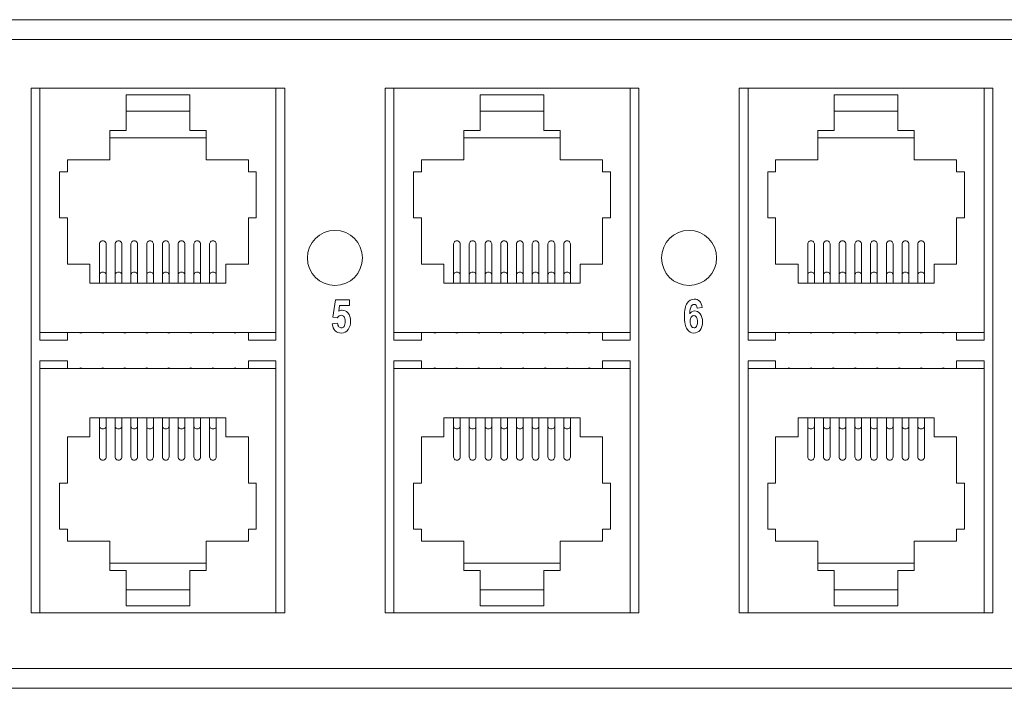
# Model space of a CAD drawing. Units: inches. Extents: x -12 to 57.2, y 0 to 23.8.
# Drawn here: x 13.8 to 16.3, y 2 to 3.7 of the extents above; entities that cross this region are included whole.
import ezdxf

# ---------------------------------------------------------------- set-up
doc = ezdxf.new("R2010")
doc.units = ezdxf.units.IN
doc.header["$MEASUREMENT"] = 0
doc.layers.add('silk screen text', color=7, linetype='Continuous')

# ---------------------------------------------------------------- blocks, each defined once
blk = doc.blocks.new('block 14')
at = {"layer": 'silk screen text', "lineweight": 0}
for points, knots in [([(11.7763, 4.2149), (11.7738, 4.2149), (11.7715, 4.2143), (11.7695, 4.2131), (11.7675, 4.2119), (11.7656, 4.2101), (11.764, 4.2077), (11.7645, 4.2173), (11.7657, 4.2237), (11.7676, 4.2268), (11.7695, 4.23), (11.7719, 4.2315), (11.7748, 4.2315), (11.7792, 4.2315), (11.7817, 4.2284), (11.7824, 4.2221), (11.7824, 4.2221), (11.7952, 4.2239), (11.7952, 4.2239), (11.7942, 4.2309), (11.792, 4.2362), (11.7885, 4.2397), (11.785, 4.2431), (11.7806, 4.2449), (11.7755, 4.2449), (11.7681, 4.2449), (11.762, 4.2415), (11.7573, 4.2347), (11.7525, 4.2279), (11.7502, 4.2167), (11.7502, 4.2013), (11.7502, 4.186), (11.7525, 4.1751), (11.757, 4.1685), (11.7616, 4.1619), (11.7673, 4.1586), (11.7742, 4.1586), (11.7806, 4.1586), (11.7859, 4.1612), (11.7901, 4.1662), (11.7944, 4.1713), (11.7965, 4.1783), (11.7965, 4.1872), (11.7965, 4.1956), (11.7945, 4.2023), (11.7905, 4.2073), (11.7864, 4.2124), (11.7817, 4.2149), (11.7763, 4.2149)], [0, 0, 0, 0, 1, 1, 1, 2, 2, 2, 3, 3, 3, 4, 4, 4, 5, 5, 5, 6, 6, 6, 7, 7, 7, 8, 8, 8, 9, 9, 9, 10, 10, 10, 11, 11, 11, 12, 12, 12, 13, 13, 13, 14, 14, 14, 15, 15, 15, 16, 16, 16, 16]), ([(11.7811, 4.1756), (11.7794, 4.1732), (11.7774, 4.1721), (11.7749, 4.1721), (11.7723, 4.1721), (11.7701, 4.1735), (11.7681, 4.1763), (11.7661, 4.1791), (11.7651, 4.1832), (11.7651, 4.1885), (11.7651, 4.1933), (11.766, 4.1969), (11.7678, 4.1993), (11.7696, 4.2017), (11.7717, 4.203), (11.7742, 4.203), (11.7769, 4.203), (11.7791, 4.2017), (11.7808, 4.1992), (11.7826, 4.1966), (11.7835, 4.1926), (11.7835, 4.1871), (11.7835, 4.1817), (11.7827, 4.1779), (11.7811, 4.1756)], [0, 0, 0, 0, 1, 1, 1, 2, 2, 2, 3, 3, 3, 4, 4, 4, 5, 5, 5, 6, 6, 6, 7, 7, 7, 8, 8, 8, 8])]:
    blk.add_open_spline(points, degree=3, knots=knots, dxfattribs=at)
blk = doc.blocks.new('block 9')
at = {"layer": 'silk screen text', "lineweight": 0}
blk.add_open_spline([(10.8809, 4.2166), (10.8778, 4.2166), (10.8748, 4.2157), (10.8718, 4.2139), (10.8718, 4.2139), (10.8739, 4.2283), (10.8739, 4.2283), (10.8739, 4.2283), (10.8989, 4.2283), (10.8989, 4.2283), (10.8989, 4.2283), (10.8989, 4.2434), (10.8989, 4.2434), (10.8989, 4.2434), (10.8638, 4.2434), (10.8638, 4.2434), (10.8638, 4.2434), (10.857, 4.1994), (10.857, 4.1994), (10.857, 4.1994), (10.8678, 4.1975), (10.8678, 4.1975), (10.8708, 4.2016), (10.8743, 4.2037), (10.8781, 4.2037), (10.8811, 4.2037), (10.8836, 4.2024), (10.8855, 4.1999), (10.8874, 4.1974), (10.8884, 4.1935), (10.8884, 4.1882), (10.8884, 4.1826), (10.8874, 4.1784), (10.8855, 4.1757), (10.8835, 4.173), (10.8812, 4.1716), (10.8785, 4.1716), (10.8761, 4.1716), (10.874, 4.1727), (10.8721, 4.1748), (10.8702, 4.1769), (10.8691, 4.1798), (10.8687, 4.1835), (10.8687, 4.1835), (10.8555, 4.1818), (10.8555, 4.1818), (10.8563, 4.1744), (10.8588, 4.1687), (10.8629, 4.1646), (10.867, 4.1606), (10.8722, 4.1586), (10.8783, 4.1586), (10.886, 4.1586), (10.8918, 4.1617), (10.8959, 4.168), (10.9, 4.1742), (10.902, 4.181), (10.902, 4.1884), (10.902, 4.1974), (10.8996, 4.2047), (10.8948, 4.2102), (10.891, 4.2145), (10.8864, 4.2166), (10.8809, 4.2166)], degree=3, knots=[0, 0, 0, 0, 1, 1, 1, 2, 2, 2, 3, 3, 3, 4, 4, 4, 5, 5, 5, 6, 6, 6, 7, 7, 7, 8, 8, 8, 9, 9, 9, 10, 10, 10, 11, 11, 11, 12, 12, 12, 13, 13, 13, 14, 14, 14, 15, 15, 15, 16, 16, 16, 17, 17, 17, 18, 18, 18, 19, 19, 19, 20, 20, 20, 21, 21, 21, 21], dxfattribs=at)
at = {"layer": 'silk screen text'}
blk.add_blockref('block 14', (0, 0), dxfattribs=at)

msp = doc.modelspace()

# ---------------------------------------------------------------- linework, layer by layer
at = {"color": 0, "linetype": 'Continuous', "lineweight": 0, "extrusion": (0, 1, 0)}
for p, q in [((17.85395, 3.70706, 1.75), (0.77295, 3.70706, 1.75)), ((0.82295, 3.65706, 1.75), (17.80395, 3.65706, 1.75)), ((13.8259, 2.20106, 1.75), (13.8259, 3.53306, 1.75)), ((13.8259, 3.53306, 1.75), (13.8484, 3.53306, 1.75)), ((13.8484, 3.53306, 1.75), (13.8484, 2.91306, 1.75)), ((13.8484, 3.53306, 1.75), (14.4484, 3.53306, 1.75)), ((14.4484, 3.53306, 1.75), (14.4709, 3.53306, 1.75)), ((14.4484, 2.91306, 1.75), (14.4484, 3.53306, 1.75)), ((14.4709, 3.53306, 1.75), (14.4709, 2.20106, 1.75)), ((14.7259, 2.20106, 1.75), (14.7259, 3.53306, 1.75)), ((14.7259, 3.53306, 1.75), (14.7484, 3.53306, 1.75)), ((14.7484, 3.53306, 1.75), (14.7484, 2.91306, 1.75)), ((14.7484, 3.53306, 1.75), (15.3484, 3.53306, 1.75)), ((15.3484, 3.53306, 1.75), (15.3709, 3.53306, 1.75)), ((15.3484, 2.91306, 1.75), (15.3484, 3.53306, 1.75)), ((15.3709, 3.53306, 1.75), (15.3709, 2.20106, 1.75)), ((15.6259, 2.20106, 1.75), (15.6259, 3.53306, 1.75)), ((15.6259, 3.53306, 1.75), (15.6484, 3.53306, 1.75)), ((15.6484, 3.53306, 1.75), (15.6484, 2.91306, 1.75)), ((15.6484, 3.53306, 1.75), (16.2484, 3.53306, 1.75)), ((16.2484, 3.53306, 1.75), (16.2709, 3.53306, 1.75)), ((16.2484, 2.91306, 1.75), (16.2484, 3.53306, 1.75)), ((16.2709, 3.53306, 1.75), (16.2709, 2.20106, 1.75)), ((14.0674, 3.42606, 1.75), (14.0674, 3.51606, 1.75)), ((14.0674, 3.51606, 1.75), (14.2294, 3.51606, 1.75)), ((14.2294, 3.51606, 1.75), (14.2294, 3.42606, 1.75)), ((14.9674, 3.42606, 1.75), (14.9674, 3.51606, 1.75)), ((14.9674, 3.51606, 1.75), (15.1294, 3.51606, 1.75)), ((15.1294, 3.51606, 1.75), (15.1294, 3.42606, 1.75)), ((15.8674, 3.42606, 1.75), (15.8674, 3.51606, 1.75)), ((15.8674, 3.51606, 1.75), (16.0294, 3.51606, 1.75)), ((16.0294, 3.51606, 1.75), (16.0294, 3.42606, 1.75)), ((14.0674, 3.47506, 1.75), (14.2294, 3.47506, 1.75)), ((14.9674, 3.47506, 1.75), (15.1294, 3.47506, 1.75)), ((15.8674, 3.47506, 1.75), (16.0294, 3.47506, 1.75)), ((14.0259, 3.42606, 1.75), (14.0674, 3.42606, 1.75)), ((14.0259, 3.35106, 1.75), (14.0259, 3.42606, 1.75)), ((14.2709, 3.40706, 1.75), (14.0259, 3.40706, 1.75)), ((14.2294, 3.42606, 1.75), (14.2709, 3.42606, 1.75)), ((14.2709, 3.42606, 1.75), (14.2709, 3.35106, 1.75)), ((14.9259, 3.42606, 1.75), (14.9674, 3.42606, 1.75)), ((14.9259, 3.35106, 1.75), (14.9259, 3.42606, 1.75)), ((15.1709, 3.40706, 1.75), (14.9259, 3.40706, 1.75)), ((15.1294, 3.42606, 1.75), (15.1709, 3.42606, 1.75)), ((15.1709, 3.42606, 1.75), (15.1709, 3.35106, 1.75)), ((15.8259, 3.42606, 1.75), (15.8674, 3.42606, 1.75)), ((15.8259, 3.35106, 1.75), (15.8259, 3.42606, 1.75)), ((16.0709, 3.40706, 1.75), (15.8259, 3.40706, 1.75)), ((16.0294, 3.42606, 1.75), (16.0709, 3.42606, 1.75)), ((16.0709, 3.42606, 1.75), (16.0709, 3.35106, 1.75)), ((13.9184, 3.32106, 1.75), (13.9184, 3.35106, 1.75)), ((13.9184, 3.35106, 1.75), (14.0259, 3.35106, 1.75)), ((14.2709, 3.35106, 1.75), (14.3784, 3.35106, 1.75)), ((14.3784, 3.35106, 1.75), (14.3784, 3.32106, 1.75)), ((14.8184, 3.32106, 1.75), (14.8184, 3.35106, 1.75)), ((14.8184, 3.35106, 1.75), (14.9259, 3.35106, 1.75)), ((15.1709, 3.35106, 1.75), (15.2784, 3.35106, 1.75)), ((15.2784, 3.35106, 1.75), (15.2784, 3.32106, 1.75)), ((15.7184, 3.32106, 1.75), (15.7184, 3.35106, 1.75)), ((15.7184, 3.35106, 1.75), (15.8259, 3.35106, 1.75)), ((16.0709, 3.35106, 1.75), (16.1784, 3.35106, 1.75)), ((16.1784, 3.35106, 1.75), (16.1784, 3.32106, 1.75)), ((13.8984, 3.20406, 1.75), (13.8984, 3.32106, 1.75)), ((13.8984, 3.32106, 1.75), (13.9184, 3.32106, 1.75)), ((14.3784, 3.32106, 1.75), (14.3984, 3.32106, 1.75)), ((14.3984, 3.32106, 1.75), (14.3984, 3.20406, 1.75)), ((14.7984, 3.20406, 1.75), (14.7984, 3.32106, 1.75)), ((14.7984, 3.32106, 1.75), (14.8184, 3.32106, 1.75)), ((15.2784, 3.32106, 1.75), (15.2984, 3.32106, 1.75)), ((15.2984, 3.32106, 1.75), (15.2984, 3.20406, 1.75)), ((15.6984, 3.20406, 1.75), (15.6984, 3.32106, 1.75)), ((15.6984, 3.32106, 1.75), (15.7184, 3.32106, 1.75)), ((16.1784, 3.32106, 1.75), (16.1984, 3.32106, 1.75)), ((16.1984, 3.32106, 1.75), (16.1984, 3.20406, 1.75)), ((13.9184, 3.20406, 1.75), (13.8984, 3.20406, 1.75)), ((13.9184, 3.08606, 1.75), (13.9184, 3.20406, 1.75)), ((14.3984, 3.20406, 1.75), (14.3784, 3.20406, 1.75)), ((14.3784, 3.20406, 1.75), (14.3784, 3.08606, 1.75)), ((14.8184, 3.20406, 1.75), (14.7984, 3.20406, 1.75)), ((14.8184, 3.08606, 1.75), (14.8184, 3.20406, 1.75)), ((15.2984, 3.20406, 1.75), (15.2784, 3.20406, 1.75)), ((15.2784, 3.20406, 1.75), (15.2784, 3.08606, 1.75)), ((15.7184, 3.20406, 1.75), (15.6984, 3.20406, 1.75)), ((15.7184, 3.08606, 1.75), (15.7184, 3.20406, 1.75)), ((16.1984, 3.20406, 1.75), (16.1784, 3.20406, 1.75)), ((16.1784, 3.20406, 1.75), (16.1784, 3.08606, 1.75)), ((13.9999, 3.13748, 1.75), (13.9999, 3.05968, 1.75)), ((14.0169, 3.13748, 1.75), (14.0169, 3.05968, 1.75)), ((14.0399, 3.13748, 1.75), (14.0399, 3.05968, 1.75)), ((14.0569, 3.13748, 1.75), (14.0569, 3.05968, 1.75)), ((14.0799, 3.13748, 1.75), (14.0799, 3.05968, 1.75)), ((14.0969, 3.13748, 1.75), (14.0969, 3.05968, 1.75)), ((14.1199, 3.13748, 1.75), (14.1199, 3.05968, 1.75)), ((14.1369, 3.13748, 1.75), (14.1369, 3.05968, 1.75)), ((14.1599, 3.13748, 1.75), (14.1599, 3.05968, 1.75)), ((14.1769, 3.13748, 1.75), (14.1769, 3.05968, 1.75)), ((14.1999, 3.13748, 1.75), (14.1999, 3.05968, 1.75)), ((14.2169, 3.13748, 1.75), (14.2169, 3.05968, 1.75)), ((14.2399, 3.13748, 1.75), (14.2399, 3.05968, 1.75)), ((14.2569, 3.13748, 1.75), (14.2569, 3.05968, 1.75)), ((14.2799, 3.13748, 1.75), (14.2799, 3.05968, 1.75)), ((14.2969, 3.13748, 1.75), (14.2969, 3.05968, 1.75)), ((14.8999, 3.13748, 1.75), (14.8999, 3.05968, 1.75)), ((14.9169, 3.13748, 1.75), (14.9169, 3.05968, 1.75)), ((14.9399, 3.13748, 1.75), (14.9399, 3.05968, 1.75)), ((14.9569, 3.13748, 1.75), (14.9569, 3.05968, 1.75)), ((14.9799, 3.13748, 1.75), (14.9799, 3.05968, 1.75)), ((14.9969, 3.13748, 1.75), (14.9969, 3.05968, 1.75)), ((15.0199, 3.13748, 1.75), (15.0199, 3.05968, 1.75)), ((15.0369, 3.13748, 1.75), (15.0369, 3.05968, 1.75)), ((15.0599, 3.13748, 1.75), (15.0599, 3.05968, 1.75)), ((15.0769, 3.13748, 1.75), (15.0769, 3.05968, 1.75)), ((15.0999, 3.13748, 1.75), (15.0999, 3.05968, 1.75)), ((15.1169, 3.13748, 1.75), (15.1169, 3.05968, 1.75)), ((15.1399, 3.13748, 1.75), (15.1399, 3.05968, 1.75)), ((15.1569, 3.13748, 1.75), (15.1569, 3.05968, 1.75)), ((15.1799, 3.13748, 1.75), (15.1799, 3.05968, 1.75)), ((15.1969, 3.13748, 1.75), (15.1969, 3.05968, 1.75)), ((15.7999, 3.13748, 1.75), (15.7999, 3.05968, 1.75)), ((15.8169, 3.13748, 1.75), (15.8169, 3.05968, 1.75)), ((15.8399, 3.13748, 1.75), (15.8399, 3.05968, 1.75)), ((15.8569, 3.13748, 1.75), (15.8569, 3.05968, 1.75)), ((15.8799, 3.13748, 1.75), (15.8799, 3.05968, 1.75)), ((15.8969, 3.13748, 1.75), (15.8969, 3.05968, 1.75)), ((15.9199, 3.13748, 1.75), (15.9199, 3.05968, 1.75)), ((15.9369, 3.13748, 1.75), (15.9369, 3.05968, 1.75)), ((15.9599, 3.13748, 1.75), (15.9599, 3.05968, 1.75)), ((15.9769, 3.13748, 1.75), (15.9769, 3.05968, 1.75)), ((15.9999, 3.13748, 1.75), (15.9999, 3.05968, 1.75)), ((16.0169, 3.13748, 1.75), (16.0169, 3.05968, 1.75)), ((16.0399, 3.13748, 1.75), (16.0399, 3.05968, 1.75)), ((16.0569, 3.13748, 1.75), (16.0569, 3.05968, 1.75)), ((16.0799, 3.13748, 1.75), (16.0799, 3.05968, 1.75)), ((16.0969, 3.13748, 1.75), (16.0969, 3.05968, 1.75)), ((13.9754, 3.08606, 1.75), (13.9184, 3.08606, 1.75)), ((13.9754, 3.03806, 1.75), (13.9754, 3.08606, 1.75)), ((14.3784, 3.08606, 1.75), (14.3214, 3.08606, 1.75)), ((14.3214, 3.08606, 1.75), (14.3214, 3.03806, 1.75)), ((14.8754, 3.08606, 1.75), (14.8184, 3.08606, 1.75)), ((14.8754, 3.03806, 1.75), (14.8754, 3.08606, 1.75)), ((15.2784, 3.08606, 1.75), (15.2214, 3.08606, 1.75)), ((15.2214, 3.08606, 1.75), (15.2214, 3.03806, 1.75)), ((15.7754, 3.08606, 1.75), (15.7184, 3.08606, 1.75)), ((15.7754, 3.03806, 1.75), (15.7754, 3.08606, 1.75)), ((16.1784, 3.08606, 1.75), (16.1214, 3.08606, 1.75)), ((16.1214, 3.08606, 1.75), (16.1214, 3.03806, 1.75)), ((13.9999, 3.05968, 1.75), (13.9999, 3.03806, 1.75)), ((14.0169, 3.05968, 1.75), (14.0169, 3.03806, 1.75)), ((14.0399, 3.05968, 1.75), (14.0399, 3.03806, 1.75)), ((14.0569, 3.05968, 1.75), (14.0569, 3.03806, 1.75)), ((14.0799, 3.05968, 1.75), (14.0799, 3.03806, 1.75)), ((14.0969, 3.05968, 1.75), (14.0969, 3.03806, 1.75)), ((14.1199, 3.05968, 1.75), (14.1199, 3.03806, 1.75)), ((14.1369, 3.05968, 1.75), (14.1369, 3.03806, 1.75)), ((14.1599, 3.05968, 1.75), (14.1599, 3.03806, 1.75)), ((14.1769, 3.05968, 1.75), (14.1769, 3.03806, 1.75)), ((14.1999, 3.05968, 1.75), (14.1999, 3.03806, 1.75)), ((14.2169, 3.05968, 1.75), (14.2169, 3.03806, 1.75)), ((14.2399, 3.05968, 1.75), (14.2399, 3.03806, 1.75)), ((14.2569, 3.05968, 1.75), (14.2569, 3.03806, 1.75)), ((14.2799, 3.05968, 1.75), (14.2799, 3.03806, 1.75)), ((14.2969, 3.05968, 1.75), (14.2969, 3.03806, 1.75)), ((14.8999, 3.05968, 1.75), (14.8999, 3.03806, 1.75)), ((14.9169, 3.05968, 1.75), (14.9169, 3.03806, 1.75)), ((14.9399, 3.05968, 1.75), (14.9399, 3.03806, 1.75)), ((14.9569, 3.05968, 1.75), (14.9569, 3.03806, 1.75)), ((14.9799, 3.05968, 1.75), (14.9799, 3.03806, 1.75)), ((14.9969, 3.05968, 1.75), (14.9969, 3.03806, 1.75)), ((15.0199, 3.05968, 1.75), (15.0199, 3.03806, 1.75)), ((15.0369, 3.05968, 1.75), (15.0369, 3.03806, 1.75)), ((15.0599, 3.05968, 1.75), (15.0599, 3.03806, 1.75)), ((15.0769, 3.05968, 1.75), (15.0769, 3.03806, 1.75)), ((15.0999, 3.05968, 1.75), (15.0999, 3.03806, 1.75)), ((15.1169, 3.05968, 1.75), (15.1169, 3.03806, 1.75)), ((15.1399, 3.05968, 1.75), (15.1399, 3.03806, 1.75)), ((15.1569, 3.05968, 1.75), (15.1569, 3.03806, 1.75)), ((15.1799, 3.05968, 1.75), (15.1799, 3.03806, 1.75)), ((15.1969, 3.05968, 1.75), (15.1969, 3.03806, 1.75)), ((15.7999, 3.05968, 1.75), (15.7999, 3.03806, 1.75)), ((15.8169, 3.05968, 1.75), (15.8169, 3.03806, 1.75)), ((15.8399, 3.05968, 1.75), (15.8399, 3.03806, 1.75)), ((15.8569, 3.05968, 1.75), (15.8569, 3.03806, 1.75)), ((15.8799, 3.05968, 1.75), (15.8799, 3.03806, 1.75)), ((15.8969, 3.05968, 1.75), (15.8969, 3.03806, 1.75)), ((15.9199, 3.05968, 1.75), (15.9199, 3.03806, 1.75)), ((15.9369, 3.05968, 1.75), (15.9369, 3.03806, 1.75)), ((15.9599, 3.05968, 1.75), (15.9599, 3.03806, 1.75)), ((15.9769, 3.05968, 1.75), (15.9769, 3.03806, 1.75)), ((15.9999, 3.05968, 1.75), (15.9999, 3.03806, 1.75)), ((16.0169, 3.05968, 1.75), (16.0169, 3.03806, 1.75)), ((16.0399, 3.05968, 1.75), (16.0399, 3.03806, 1.75)), ((16.0569, 3.05968, 1.75), (16.0569, 3.03806, 1.75)), ((16.0799, 3.05968, 1.75), (16.0799, 3.03806, 1.75)), ((16.0969, 3.05968, 1.75), (16.0969, 3.03806, 1.75)), ((14.3214, 3.03806, 1.75), (13.9754, 3.03806, 1.75)), ((15.2214, 3.03806, 1.75), (14.8754, 3.03806, 1.75)), ((16.1214, 3.03806, 1.75), (15.7754, 3.03806, 1.75)), ((13.8484, 2.91306, 1.75), (14.4484, 2.91306, 1.75)), ((13.8484, 2.91306, 1.75), (13.8484, 2.89306, 1.75)), ((13.9184, 2.89306, 1.75), (13.9184, 2.91306, 1.75)), ((14.3784, 2.91306, 1.75), (14.3784, 2.89306, 1.75)), ((14.4484, 2.89306, 1.75), (14.4484, 2.91306, 1.75)), ((14.7484, 2.91306, 1.75), (15.3484, 2.91306, 1.75)), ((14.7484, 2.91306, 1.75), (14.7484, 2.89306, 1.75)), ((14.8184, 2.89306, 1.75), (14.8184, 2.91306, 1.75)), ((15.2784, 2.91306, 1.75), (15.2784, 2.89306, 1.75)), ((15.3484, 2.89306, 1.75), (15.3484, 2.91306, 1.75)), ((15.6484, 2.91306, 1.75), (16.2484, 2.91306, 1.75)), ((15.6484, 2.91306, 1.75), (15.6484, 2.89306, 1.75)), ((15.7184, 2.89306, 1.75), (15.7184, 2.91306, 1.75)), ((16.1784, 2.91306, 1.75), (16.1784, 2.89306, 1.75)), ((16.2484, 2.89306, 1.75), (16.2484, 2.91306, 1.75)), ((13.8484, 2.89306, 1.75), (13.9184, 2.89306, 1.75)), ((14.3784, 2.89306, 1.75), (14.4484, 2.89306, 1.75)), ((14.7484, 2.89306, 1.75), (14.8184, 2.89306, 1.75)), ((15.2784, 2.89306, 1.75), (15.3484, 2.89306, 1.75)), ((15.6484, 2.89306, 1.75), (15.7184, 2.89306, 1.75)), ((16.1784, 2.89306, 1.75), (16.2484, 2.89306, 1.75)), ((13.8484, 2.84106, 1.75), (13.8484, 2.82106, 1.75)), ((13.9184, 2.84106, 1.75), (13.8484, 2.84106, 1.75)), ((13.9184, 2.82106, 1.75), (13.9184, 2.84106, 1.75)), ((14.4484, 2.84106, 1.75), (14.3784, 2.84106, 1.75)), ((14.3784, 2.84106, 1.75), (14.3784, 2.82106, 1.75)), ((14.4484, 2.82106, 1.75), (14.4484, 2.84106, 1.75)), ((14.7484, 2.84106, 1.75), (14.7484, 2.82106, 1.75)), ((14.8184, 2.84106, 1.75), (14.7484, 2.84106, 1.75)), ((14.8184, 2.82106, 1.75), (14.8184, 2.84106, 1.75)), ((15.3484, 2.84106, 1.75), (15.2784, 2.84106, 1.75)), ((15.2784, 2.84106, 1.75), (15.2784, 2.82106, 1.75)), ((15.3484, 2.82106, 1.75), (15.3484, 2.84106, 1.75)), ((15.6484, 2.84106, 1.75), (15.6484, 2.82106, 1.75)), ((15.7184, 2.84106, 1.75), (15.6484, 2.84106, 1.75)), ((15.7184, 2.82106, 1.75), (15.7184, 2.84106, 1.75)), ((16.2484, 2.84106, 1.75), (16.1784, 2.84106, 1.75)), ((16.1784, 2.84106, 1.75), (16.1784, 2.82106, 1.75)), ((16.2484, 2.82106, 1.75), (16.2484, 2.84106, 1.75)), ((14.4484, 2.82106, 1.75), (13.8484, 2.82106, 1.75)), ((13.8484, 2.82106, 1.75), (13.8484, 2.20106, 1.75)), ((14.4484, 2.20106, 1.75), (14.4484, 2.82106, 1.75)), ((15.3484, 2.82106, 1.75), (14.7484, 2.82106, 1.75)), ((14.7484, 2.82106, 1.75), (14.7484, 2.20106, 1.75)), ((15.3484, 2.20106, 1.75), (15.3484, 2.82106, 1.75)), ((16.2484, 2.82106, 1.75), (15.6484, 2.82106, 1.75)), ((15.6484, 2.82106, 1.75), (15.6484, 2.20106, 1.75)), ((16.2484, 2.20106, 1.75), (16.2484, 2.82106, 1.75)), ((13.9754, 2.64806, 1.75), (13.9754, 2.69606, 1.75)), ((13.9754, 2.69606, 1.75), (14.3214, 2.69606, 1.75)), ((13.9999, 2.67443, 1.75), (13.9999, 2.69606, 1.75)), ((14.0169, 2.67443, 1.75), (14.0169, 2.69606, 1.75)), ((14.0399, 2.67443, 1.75), (14.0399, 2.69606, 1.75)), ((14.0569, 2.67443, 1.75), (14.0569, 2.69606, 1.75)), ((14.0799, 2.67443, 1.75), (14.0799, 2.69606, 1.75)), ((14.0969, 2.67443, 1.75), (14.0969, 2.69606, 1.75)), ((14.1199, 2.67443, 1.75), (14.1199, 2.69606, 1.75)), ((14.1369, 2.67443, 1.75), (14.1369, 2.69606, 1.75)), ((14.1599, 2.67443, 1.75), (14.1599, 2.69606, 1.75)), ((14.1769, 2.67443, 1.75), (14.1769, 2.69606, 1.75)), ((14.1999, 2.67443, 1.75), (14.1999, 2.69606, 1.75)), ((14.2169, 2.67443, 1.75), (14.2169, 2.69606, 1.75)), ((14.2399, 2.67443, 1.75), (14.2399, 2.69606, 1.75)), ((14.2569, 2.67443, 1.75), (14.2569, 2.69606, 1.75)), ((14.2799, 2.67443, 1.75), (14.2799, 2.69606, 1.75)), ((14.2969, 2.67443, 1.75), (14.2969, 2.69606, 1.75)), ((14.3214, 2.69606, 1.75), (14.3214, 2.64806, 1.75)), ((14.8754, 2.64806, 1.75), (14.8754, 2.69606, 1.75)), ((14.8754, 2.69606, 1.75), (15.2214, 2.69606, 1.75)), ((14.8999, 2.67443, 1.75), (14.8999, 2.69606, 1.75)), ((14.9169, 2.67443, 1.75), (14.9169, 2.69606, 1.75)), ((14.9399, 2.67443, 1.75), (14.9399, 2.69606, 1.75)), ((14.9569, 2.67443, 1.75), (14.9569, 2.69606, 1.75)), ((14.9799, 2.67443, 1.75), (14.9799, 2.69606, 1.75)), ((14.9969, 2.67443, 1.75), (14.9969, 2.69606, 1.75)), ((15.0199, 2.67443, 1.75), (15.0199, 2.69606, 1.75)), ((15.0369, 2.67443, 1.75), (15.0369, 2.69606, 1.75)), ((15.0599, 2.67443, 1.75), (15.0599, 2.69606, 1.75)), ((15.0769, 2.67443, 1.75), (15.0769, 2.69606, 1.75)), ((15.0999, 2.67443, 1.75), (15.0999, 2.69606, 1.75)), ((15.1169, 2.67443, 1.75), (15.1169, 2.69606, 1.75)), ((15.1399, 2.67443, 1.75), (15.1399, 2.69606, 1.75)), ((15.1569, 2.67443, 1.75), (15.1569, 2.69606, 1.75)), ((15.1799, 2.67443, 1.75), (15.1799, 2.69606, 1.75)), ((15.1969, 2.67443, 1.75), (15.1969, 2.69606, 1.75)), ((15.2214, 2.69606, 1.75), (15.2214, 2.64806, 1.75)), ((15.7754, 2.64806, 1.75), (15.7754, 2.69606, 1.75)), ((15.7754, 2.69606, 1.75), (16.1214, 2.69606, 1.75)), ((15.7999, 2.67443, 1.75), (15.7999, 2.69606, 1.75)), ((15.8169, 2.67443, 1.75), (15.8169, 2.69606, 1.75)), ((15.8399, 2.67443, 1.75), (15.8399, 2.69606, 1.75)), ((15.8569, 2.67443, 1.75), (15.8569, 2.69606, 1.75)), ((15.8799, 2.67443, 1.75), (15.8799, 2.69606, 1.75)), ((15.8969, 2.67443, 1.75), (15.8969, 2.69606, 1.75)), ((15.9199, 2.67443, 1.75), (15.9199, 2.69606, 1.75)), ((15.9369, 2.67443, 1.75), (15.9369, 2.69606, 1.75)), ((15.9599, 2.67443, 1.75), (15.9599, 2.69606, 1.75)), ((15.9769, 2.67443, 1.75), (15.9769, 2.69606, 1.75)), ((15.9999, 2.67443, 1.75), (15.9999, 2.69606, 1.75)), ((16.0169, 2.67443, 1.75), (16.0169, 2.69606, 1.75)), ((16.0399, 2.67443, 1.75), (16.0399, 2.69606, 1.75)), ((16.0569, 2.67443, 1.75), (16.0569, 2.69606, 1.75)), ((16.0799, 2.67443, 1.75), (16.0799, 2.69606, 1.75)), ((16.0969, 2.67443, 1.75), (16.0969, 2.69606, 1.75)), ((16.1214, 2.69606, 1.75), (16.1214, 2.64806, 1.75)), ((13.9999, 2.59664, 1.75), (13.9999, 2.67443, 1.75)), ((14.0169, 2.59664, 1.75), (14.0169, 2.67443, 1.75)), ((14.0399, 2.59664, 1.75), (14.0399, 2.67443, 1.75)), ((14.0569, 2.59664, 1.75), (14.0569, 2.67443, 1.75)), ((14.0799, 2.59664, 1.75), (14.0799, 2.67443, 1.75)), ((14.0969, 2.59664, 1.75), (14.0969, 2.67443, 1.75)), ((14.1199, 2.59664, 1.75), (14.1199, 2.67443, 1.75)), ((14.1369, 2.59664, 1.75), (14.1369, 2.67443, 1.75)), ((14.1599, 2.59664, 1.75), (14.1599, 2.67443, 1.75)), ((14.1769, 2.59664, 1.75), (14.1769, 2.67443, 1.75)), ((14.1999, 2.59664, 1.75), (14.1999, 2.67443, 1.75)), ((14.2169, 2.59664, 1.75), (14.2169, 2.67443, 1.75)), ((14.2399, 2.59664, 1.75), (14.2399, 2.67443, 1.75)), ((14.2569, 2.59664, 1.75), (14.2569, 2.67443, 1.75)), ((14.2799, 2.59664, 1.75), (14.2799, 2.67443, 1.75)), ((14.2969, 2.59664, 1.75), (14.2969, 2.67443, 1.75)), ((14.8999, 2.59664, 1.75), (14.8999, 2.67443, 1.75)), ((14.9169, 2.59664, 1.75), (14.9169, 2.67443, 1.75)), ((14.9399, 2.59664, 1.75), (14.9399, 2.67443, 1.75)), ((14.9569, 2.59664, 1.75), (14.9569, 2.67443, 1.75)), ((14.9799, 2.59664, 1.75), (14.9799, 2.67443, 1.75)), ((14.9969, 2.59664, 1.75), (14.9969, 2.67443, 1.75)), ((15.0199, 2.59664, 1.75), (15.0199, 2.67443, 1.75)), ((15.0369, 2.59664, 1.75), (15.0369, 2.67443, 1.75)), ((15.0599, 2.59664, 1.75), (15.0599, 2.67443, 1.75)), ((15.0769, 2.59664, 1.75), (15.0769, 2.67443, 1.75)), ((15.0999, 2.59664, 1.75), (15.0999, 2.67443, 1.75)), ((15.1169, 2.59664, 1.75), (15.1169, 2.67443, 1.75)), ((15.1399, 2.59664, 1.75), (15.1399, 2.67443, 1.75)), ((15.1569, 2.59664, 1.75), (15.1569, 2.67443, 1.75)), ((15.1799, 2.59664, 1.75), (15.1799, 2.67443, 1.75)), ((15.1969, 2.59664, 1.75), (15.1969, 2.67443, 1.75)), ((15.7999, 2.59664, 1.75), (15.7999, 2.67443, 1.75)), ((15.8169, 2.59664, 1.75), (15.8169, 2.67443, 1.75)), ((15.8399, 2.59664, 1.75), (15.8399, 2.67443, 1.75)), ((15.8569, 2.59664, 1.75), (15.8569, 2.67443, 1.75)), ((15.8799, 2.59664, 1.75), (15.8799, 2.67443, 1.75)), ((15.8969, 2.59664, 1.75), (15.8969, 2.67443, 1.75)), ((15.9199, 2.59664, 1.75), (15.9199, 2.67443, 1.75)), ((15.9369, 2.59664, 1.75), (15.9369, 2.67443, 1.75)), ((15.9599, 2.59664, 1.75), (15.9599, 2.67443, 1.75)), ((15.9769, 2.59664, 1.75), (15.9769, 2.67443, 1.75)), ((15.9999, 2.59664, 1.75), (15.9999, 2.67443, 1.75)), ((16.0169, 2.59664, 1.75), (16.0169, 2.67443, 1.75)), ((16.0399, 2.59664, 1.75), (16.0399, 2.67443, 1.75)), ((16.0569, 2.59664, 1.75), (16.0569, 2.67443, 1.75)), ((16.0799, 2.59664, 1.75), (16.0799, 2.67443, 1.75)), ((16.0969, 2.59664, 1.75), (16.0969, 2.67443, 1.75)), ((13.9184, 2.53006, 1.75), (13.9184, 2.64806, 1.75)), ((13.9184, 2.64806, 1.75), (13.9754, 2.64806, 1.75)), ((14.3214, 2.64806, 1.75), (14.3784, 2.64806, 1.75)), ((14.3784, 2.64806, 1.75), (14.3784, 2.53006, 1.75)), ((14.8184, 2.53006, 1.75), (14.8184, 2.64806, 1.75)), ((14.8184, 2.64806, 1.75), (14.8754, 2.64806, 1.75)), ((15.2214, 2.64806, 1.75), (15.2784, 2.64806, 1.75)), ((15.2784, 2.64806, 1.75), (15.2784, 2.53006, 1.75)), ((15.7184, 2.53006, 1.75), (15.7184, 2.64806, 1.75)), ((15.7184, 2.64806, 1.75), (15.7754, 2.64806, 1.75)), ((16.1214, 2.64806, 1.75), (16.1784, 2.64806, 1.75)), ((16.1784, 2.64806, 1.75), (16.1784, 2.53006, 1.75)), ((13.8984, 2.41306, 1.75), (13.8984, 2.53006, 1.75)), ((13.8984, 2.53006, 1.75), (13.9184, 2.53006, 1.75)), ((14.3784, 2.53006, 1.75), (14.3984, 2.53006, 1.75)), ((14.3984, 2.53006, 1.75), (14.3984, 2.41306, 1.75)), ((14.7984, 2.41306, 1.75), (14.7984, 2.53006, 1.75)), ((14.7984, 2.53006, 1.75), (14.8184, 2.53006, 1.75)), ((15.2784, 2.53006, 1.75), (15.2984, 2.53006, 1.75)), ((15.2984, 2.53006, 1.75), (15.2984, 2.41306, 1.75)), ((15.6984, 2.41306, 1.75), (15.6984, 2.53006, 1.75)), ((15.6984, 2.53006, 1.75), (15.7184, 2.53006, 1.75)), ((16.1784, 2.53006, 1.75), (16.1984, 2.53006, 1.75)), ((16.1984, 2.53006, 1.75), (16.1984, 2.41306, 1.75)), ((13.9184, 2.41306, 1.75), (13.8984, 2.41306, 1.75)), ((13.9184, 2.38306, 1.75), (13.9184, 2.41306, 1.75)), ((14.3984, 2.41306, 1.75), (14.3784, 2.41306, 1.75)), ((14.3784, 2.41306, 1.75), (14.3784, 2.38306, 1.75)), ((14.8184, 2.41306, 1.75), (14.7984, 2.41306, 1.75)), ((14.8184, 2.38306, 1.75), (14.8184, 2.41306, 1.75)), ((15.2984, 2.41306, 1.75), (15.2784, 2.41306, 1.75)), ((15.2784, 2.41306, 1.75), (15.2784, 2.38306, 1.75)), ((15.7184, 2.41306, 1.75), (15.6984, 2.41306, 1.75)), ((15.7184, 2.38306, 1.75), (15.7184, 2.41306, 1.75)), ((16.1984, 2.41306, 1.75), (16.1784, 2.41306, 1.75)), ((16.1784, 2.41306, 1.75), (16.1784, 2.38306, 1.75)), ((14.0259, 2.38306, 1.75), (13.9184, 2.38306, 1.75)), ((14.0259, 2.30806, 1.75), (14.0259, 2.38306, 1.75)), ((14.3784, 2.38306, 1.75), (14.2709, 2.38306, 1.75)), ((14.2709, 2.38306, 1.75), (14.2709, 2.30806, 1.75)), ((14.9259, 2.38306, 1.75), (14.8184, 2.38306, 1.75)), ((14.9259, 2.30806, 1.75), (14.9259, 2.38306, 1.75)), ((15.2784, 2.38306, 1.75), (15.1709, 2.38306, 1.75)), ((15.1709, 2.38306, 1.75), (15.1709, 2.30806, 1.75)), ((15.8259, 2.38306, 1.75), (15.7184, 2.38306, 1.75)), ((15.8259, 2.30806, 1.75), (15.8259, 2.38306, 1.75)), ((16.1784, 2.38306, 1.75), (16.0709, 2.38306, 1.75)), ((16.0709, 2.38306, 1.75), (16.0709, 2.30806, 1.75)), ((14.0259, 2.32706, 1.75), (14.2709, 2.32706, 1.75)), ((14.0674, 2.30806, 1.75), (14.0259, 2.30806, 1.75)), ((14.0674, 2.21806, 1.75), (14.0674, 2.30806, 1.75)), ((14.2294, 2.30806, 1.75), (14.2294, 2.21806, 1.75)), ((14.2709, 2.30806, 1.75), (14.2294, 2.30806, 1.75)), ((14.9259, 2.32706, 1.75), (15.1709, 2.32706, 1.75)), ((14.9674, 2.30806, 1.75), (14.9259, 2.30806, 1.75)), ((14.9674, 2.21806, 1.75), (14.9674, 2.30806, 1.75)), ((15.1294, 2.30806, 1.75), (15.1294, 2.21806, 1.75)), ((15.1709, 2.30806, 1.75), (15.1294, 2.30806, 1.75)), ((15.8259, 2.32706, 1.75), (16.0709, 2.32706, 1.75)), ((15.8674, 2.30806, 1.75), (15.8259, 2.30806, 1.75)), ((15.8674, 2.21806, 1.75), (15.8674, 2.30806, 1.75)), ((16.0294, 2.30806, 1.75), (16.0294, 2.21806, 1.75)), ((16.0709, 2.30806, 1.75), (16.0294, 2.30806, 1.75)), ((14.2294, 2.25906, 1.75), (14.0674, 2.25906, 1.75)), ((15.1294, 2.25906, 1.75), (14.9674, 2.25906, 1.75)), ((16.0294, 2.25906, 1.75), (15.8674, 2.25906, 1.75)), ((14.2294, 2.21806, 1.75), (14.0674, 2.21806, 1.75)), ((15.1294, 2.21806, 1.75), (14.9674, 2.21806, 1.75)), ((16.0294, 2.21806, 1.75), (15.8674, 2.21806, 1.75)), ((13.8484, 2.20106, 1.75), (13.8259, 2.20106, 1.75)), ((14.4484, 2.20106, 1.75), (13.8484, 2.20106, 1.75)), ((14.4709, 2.20106, 1.75), (14.4484, 2.20106, 1.75)), ((14.7484, 2.20106, 1.75), (14.7259, 2.20106, 1.75)), ((15.3484, 2.20106, 1.75), (14.7484, 2.20106, 1.75)), ((15.3709, 2.20106, 1.75), (15.3484, 2.20106, 1.75)), ((15.6484, 2.20106, 1.75), (15.6259, 2.20106, 1.75)), ((16.2484, 2.20106, 1.75), (15.6484, 2.20106, 1.75)), ((16.2709, 2.20106, 1.75), (16.2484, 2.20106, 1.75)), ((0.83342, 2.05906, 1.75), (17.79342, 2.05906, 1.75)), ((0.83342, 2.00906, 1.75), (17.79342, 2.00906, 1.75)), ((0.88142, 2.00906, 1.75), (17.74542, 2.00906, 1.75))]:
    msp.add_line(p, q, dxfattribs=at)
at = {"color": 0, "linetype": 'Continuous', "lineweight": 0}
for centre in [(14.59842, 3.10206, 1.75), (15.49842, 3.10206, 1.75)]:
    msp.add_circle(centre, 0.07, dxfattribs=at)
for centre, start, end in [((13.9524, 2.92011, 1.75), 236.06445, 303.93555), ((14.0084, 2.92011, 1.75), 236.06445, 303.93555), ((14.0644, 2.92011, 1.75), 236.06445, 303.93555), ((14.1204, 2.92011, 1.75), 236.06445, 303.93555), ((14.1764, 2.92011, 1.75), 236.06445, 303.93555), ((14.2324, 2.92011, 1.75), 236.06445, 303.93555), ((14.2884, 2.92011, 1.75), 236.06445, 303.93555), ((14.3444, 2.92011, 1.75), 236.06445, 303.93555), ((14.8524, 2.92011, 1.75), 236.06445, 303.93555), ((14.9084, 2.92011, 1.75), 236.06445, 303.93555), ((14.9644, 2.92011, 1.75), 236.06445, 303.93555), ((15.0204, 2.92011, 1.75), 236.06445, 303.93555), ((15.0764, 2.92011, 1.75), 236.06445, 303.93555), ((15.1324, 2.92011, 1.75), 236.06445, 303.93555), ((15.1884, 2.92011, 1.75), 236.06445, 303.93555), ((15.2444, 2.92011, 1.75), 236.06445, 303.93555), ((15.7524, 2.92011, 1.75), 236.06445, 303.93555), ((15.8084, 2.92011, 1.75), 236.06445, 303.93555), ((15.8644, 2.92011, 1.75), 236.06445, 303.93555), ((15.9204, 2.92011, 1.75), 236.06445, 303.93555), ((15.9764, 2.92011, 1.75), 236.06445, 303.93555), ((16.0324, 2.92011, 1.75), 236.06445, 303.93555), ((16.0884, 2.92011, 1.75), 236.06445, 303.93555), ((16.1444, 2.92011, 1.75), 236.06445, 303.93555), ((13.9524, 2.81401, 1.75), 56.06445, 123.93555), ((14.0084, 2.81401, 1.75), 56.06445, 123.93555), ((14.0644, 2.81401, 1.75), 56.06445, 123.93555), ((14.1204, 2.81401, 1.75), 56.06445, 123.93555), ((14.1764, 2.81401, 1.75), 56.06445, 123.93555), ((14.2324, 2.81401, 1.75), 56.06445, 123.93555), ((14.2884, 2.81401, 1.75), 56.06445, 123.93555), ((14.3444, 2.81401, 1.75), 56.06445, 123.93555), ((14.8524, 2.81401, 1.75), 56.06445, 123.93555), ((14.9084, 2.81401, 1.75), 56.06445, 123.93555), ((14.9644, 2.81401, 1.75), 56.06445, 123.93555), ((15.0204, 2.81401, 1.75), 56.06445, 123.93555), ((15.0764, 2.81401, 1.75), 56.06445, 123.93555), ((15.1324, 2.81401, 1.75), 56.06445, 123.93555), ((15.1884, 2.81401, 1.75), 56.06445, 123.93555), ((15.2444, 2.81401, 1.75), 56.06445, 123.93555), ((15.7524, 2.81401, 1.75), 56.06445, 123.93555), ((15.8084, 2.81401, 1.75), 56.06445, 123.93555), ((15.8644, 2.81401, 1.75), 56.06445, 123.93555), ((15.9204, 2.81401, 1.75), 56.06445, 123.93555), ((15.9764, 2.81401, 1.75), 56.06445, 123.93555), ((16.0324, 2.81401, 1.75), 56.06445, 123.93555), ((16.0884, 2.81401, 1.75), 56.06445, 123.93555), ((16.1444, 2.81401, 1.75), 56.06445, 123.93555)]:
    msp.add_arc(centre, 0.0085, start, end, dxfattribs=at)
for centre, major_axis, ratio in [((14.0084, 3.13748, 1.75), (0.0085, 0), 0.9635022), ((14.0484, 3.13748, 1.75), (0.0085, 0), 0.9635022), ((14.0884, 3.13748, 1.75), (0.0085, 0), 0.9635022), ((14.1284, 3.13748, 1.75), (0.0085, 0), 0.9635022), ((14.1684, 3.13748, 1.75), (0.0085, 0), 0.9635022), ((14.2084, 3.13748, 1.75), (0.0085, 0), 0.9635022), ((14.2484, 3.13748, 1.75), (0.0085, 0), 0.9635022), ((14.2884, 3.13748, 1.75), (0.0085, 0), 0.9635022), ((14.9084, 3.13748, 1.75), (0.0085, 0), 0.9635022), ((14.9484, 3.13748, 1.75), (0.0085, 0), 0.9635022), ((14.9884, 3.13748, 1.75), (0.0085, 0), 0.9635022), ((15.0284, 3.13748, 1.75), (0.0085, 0), 0.9635022), ((15.0684, 3.13748, 1.75), (0.0085, 0), 0.9635022), ((15.1084, 3.13748, 1.75), (0.0085, 0), 0.9635022), ((15.1484, 3.13748, 1.75), (0.0085, 0), 0.9635022), ((15.1884, 3.13748, 1.75), (0.0085, 0), 0.9635022), ((15.8084, 3.13748, 1.75), (0.0085, 0), 0.9635022), ((15.8484, 3.13748, 1.75), (0.0085, 0), 0.9635022), ((15.8884, 3.13748, 1.75), (0.0085, 0), 0.9635022), ((15.9284, 3.13748, 1.75), (0.0085, 0), 0.9635022), ((15.9684, 3.13748, 1.75), (0.0085, 0), 0.9635022), ((16.0084, 3.13748, 1.75), (0.0085, 0), 0.9635022), ((16.0484, 3.13748, 1.75), (0.0085, 0), 0.9635022), ((16.0884, 3.13748, 1.75), (0.0085, 0), 0.9635022), ((14.0084, 3.05968, 1.75), (0.0085, 0), 0.7600392), ((14.0484, 3.05968, 1.75), (0.0085, 0), 0.7600392), ((14.0884, 3.05968, 1.75), (0.0085, 0), 0.7600392), ((14.1284, 3.05968, 1.75), (0.0085, 0), 0.7600392), ((14.1684, 3.05968, 1.75), (0.0085, 0), 0.7600392), ((14.2084, 3.05968, 1.75), (0.0085, 0), 0.7600392), ((14.2484, 3.05968, 1.75), (0.0085, 0), 0.7600392), ((14.2884, 3.05968, 1.75), (0.0085, 0), 0.7600392), ((14.9084, 3.05968, 1.75), (0.0085, 0), 0.7600392), ((14.9484, 3.05968, 1.75), (0.0085, 0), 0.7600392), ((14.9884, 3.05968, 1.75), (0.0085, 0), 0.7600392), ((15.0284, 3.05968, 1.75), (0.0085, 0), 0.7600392), ((15.0684, 3.05968, 1.75), (0.0085, 0), 0.7600392), ((15.1084, 3.05968, 1.75), (0.0085, 0), 0.7600392), ((15.1484, 3.05968, 1.75), (0.0085, 0), 0.7600392), ((15.1884, 3.05968, 1.75), (0.0085, 0), 0.7600392), ((15.8084, 3.05968, 1.75), (0.0085, 0), 0.7600392), ((15.8484, 3.05968, 1.75), (0.0085, 0), 0.7600392), ((15.8884, 3.05968, 1.75), (0.0085, 0), 0.7600392), ((15.9284, 3.05968, 1.75), (0.0085, 0), 0.7600392), ((15.9684, 3.05968, 1.75), (0.0085, 0), 0.7600392), ((16.0084, 3.05968, 1.75), (0.0085, 0), 0.7600392), ((16.0484, 3.05968, 1.75), (0.0085, 0), 0.7600392), ((16.0884, 3.05968, 1.75), (0.0085, 0), 0.7600392), ((14.0084, 2.67443, 1.75), (-0.0085, 0), 0.7600392), ((14.0484, 2.67443, 1.75), (-0.0085, 0), 0.7600392), ((14.0884, 2.67443, 1.75), (-0.0085, 0), 0.7600392), ((14.1284, 2.67443, 1.75), (-0.0085, 0), 0.7600392), ((14.1684, 2.67443, 1.75), (-0.0085, 0), 0.7600392), ((14.2084, 2.67443, 1.75), (-0.0085, 0), 0.7600392), ((14.2484, 2.67443, 1.75), (-0.0085, 0), 0.7600392), ((14.2884, 2.67443, 1.75), (-0.0085, 0), 0.7600392), ((14.9084, 2.67443, 1.75), (-0.0085, 0), 0.7600392), ((14.9484, 2.67443, 1.75), (-0.0085, 0), 0.7600392), ((14.9884, 2.67443, 1.75), (-0.0085, 0), 0.7600392), ((15.0284, 2.67443, 1.75), (-0.0085, 0), 0.7600392), ((15.0684, 2.67443, 1.75), (-0.0085, 0), 0.7600392), ((15.1084, 2.67443, 1.75), (-0.0085, 0), 0.7600392), ((15.1484, 2.67443, 1.75), (-0.0085, 0), 0.7600392), ((15.1884, 2.67443, 1.75), (-0.0085, 0), 0.7600392), ((15.8084, 2.67443, 1.75), (-0.0085, 0), 0.7600392), ((15.8484, 2.67443, 1.75), (-0.0085, 0), 0.7600392), ((15.8884, 2.67443, 1.75), (-0.0085, 0), 0.7600392), ((15.9284, 2.67443, 1.75), (-0.0085, 0), 0.7600392), ((15.9684, 2.67443, 1.75), (-0.0085, 0), 0.7600392), ((16.0084, 2.67443, 1.75), (-0.0085, 0), 0.7600392), ((16.0484, 2.67443, 1.75), (-0.0085, 0), 0.7600392), ((16.0884, 2.67443, 1.75), (-0.0085, 0), 0.7600392), ((14.0084, 2.59664, 1.75), (-0.0085, 0), 0.9635022), ((14.0484, 2.59664, 1.75), (-0.0085, 0), 0.9635022), ((14.0884, 2.59664, 1.75), (-0.0085, 0), 0.9635022), ((14.1284, 2.59664, 1.75), (-0.0085, 0), 0.9635022), ((14.1684, 2.59664, 1.75), (-0.0085, 0), 0.9635022), ((14.2084, 2.59664, 1.75), (-0.0085, 0), 0.9635022), ((14.2484, 2.59664, 1.75), (-0.0085, 0), 0.9635022), ((14.2884, 2.59664, 1.75), (-0.0085, 0), 0.9635022), ((14.9084, 2.59664, 1.75), (-0.0085, 0), 0.9635022), ((14.9484, 2.59664, 1.75), (-0.0085, 0), 0.9635022), ((14.9884, 2.59664, 1.75), (-0.0085, 0), 0.9635022), ((15.0284, 2.59664, 1.75), (-0.0085, 0), 0.9635022), ((15.0684, 2.59664, 1.75), (-0.0085, 0), 0.9635022), ((15.1084, 2.59664, 1.75), (-0.0085, 0), 0.9635022), ((15.1484, 2.59664, 1.75), (-0.0085, 0), 0.9635022), ((15.1884, 2.59664, 1.75), (-0.0085, 0), 0.9635022), ((15.8084, 2.59664, 1.75), (-0.0085, 0), 0.9635022), ((15.8484, 2.59664, 1.75), (-0.0085, 0), 0.9635022), ((15.8884, 2.59664, 1.75), (-0.0085, 0), 0.9635022), ((15.9284, 2.59664, 1.75), (-0.0085, 0), 0.9635022), ((15.9684, 2.59664, 1.75), (-0.0085, 0), 0.9635022), ((16.0084, 2.59664, 1.75), (-0.0085, 0), 0.9635022), ((16.0484, 2.59664, 1.75), (-0.0085, 0), 0.9635022), ((16.0884, 2.59664, 1.75), (-0.0085, 0), 0.9635022)]:
    msp.add_ellipse(centre, major_axis=major_axis, ratio=ratio, start_param=0, end_param=3.1415927, dxfattribs=at)

# ---------------------------------------------------------------- block references
at = {"layer": 'silk screen text'}
msp.add_blockref('block 9', (3.73625, -1.24742), dxfattribs=at)

doc.saveas('drawing.dxf')
